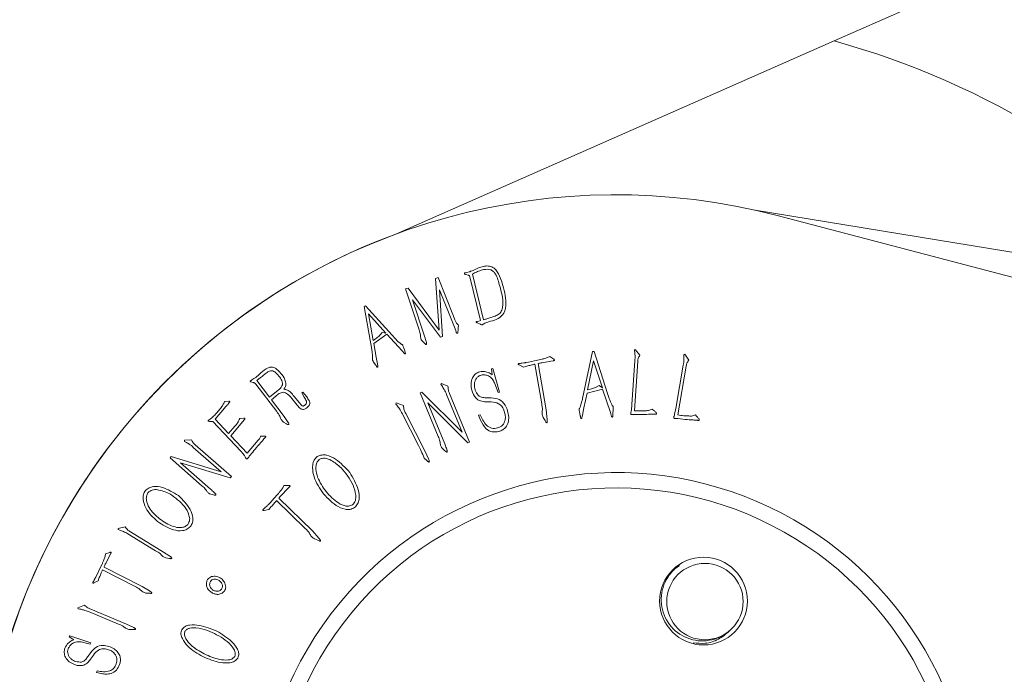
# Model space of a CAD drawing. Units: millimetres. Extents: x 11 to 673, y 29 to 395.
# Drawn here: x 396 to 433, y 291 to 315 of the extents above; entities that cross this region are included whole.
import ezdxf

# ---------------------------------------------------------------- set-up
doc = ezdxf.new("R2010")
doc.units = ezdxf.units.MM
doc.header["$MEASUREMENT"] = 0
doc.layers.get('0').update_dxf_attribs({"lineweight": 30})

msp = doc.modelspace()

# ---------------------------------------------------------------- linework, layer by layer
at = {"color": 7, "linetype": 'Continuous', "lineweight": 15}
for p, q in [((426.227, 314.361), (491.725, 343.235)), ((409.99, 307.202), (426.227, 314.361)), ((459.277, 302.204), (423.294, 308.078)), ((481.75, 292.78), (424.107, 307.881)), ((412.751, 305.816), (412.835, 305.843)), ((412.835, 305.843), (412.984, 305.916)), ((411.438, 305.548), (411.53, 305.581)), ((411.565, 303.621), (411.438, 305.548)), ((411.53, 305.581), (412.099, 304.148)), ((412.519, 305.76), (412.595, 305.769)), ((412.642, 305.665), (412.556, 305.695)), ((412.595, 305.769), (412.682, 305.79)), ((413.102, 303.981), (412.701, 305.655)), ((412.884, 305.75), (412.811, 305.706)), ((412.811, 305.706), (413.216, 304.015)), ((410.324, 305.155), (410.421, 305.189)), ((410.815, 303.677), (410.324, 305.155)), ((410.421, 305.189), (411.565, 303.621)), ((412.108, 303.802), (411.587, 305.127)), ((411.587, 305.127), (411.694, 303.395)), ((411.616, 303.371), (410.584, 304.752)), ((410.584, 304.752), (411.024, 303.402)), ((408.787, 304.505), (408.841, 304.531)), ((409.068, 302.902), (408.787, 304.505)), ((408.841, 304.531), (409.821, 303.437)), ((408.95, 304.233), (409.118, 303.243)), ((409.594, 303.517), (408.95, 304.233)), ((412.099, 304.148), (412.151, 304.012)), ((413.036, 303.965), (413.102, 303.981)), ((413.344, 304.046), (413.522, 304.105)), ((412.186, 303.61), (412.108, 303.802)), ((412.277, 303.733), (412.27, 303.612)), ((413.037, 303.871), (412.977, 303.901)), ((412.978, 303.952), (413.036, 303.965)), ((413.475, 303.955), (413.297, 303.896)), ((409.622, 303.477), (409.148, 303.13)), ((409.382, 303.449), (409.454, 303.545)), ((409.454, 303.545), (409.594, 303.517)), ((410.193, 302.864), (409.622, 303.477)), ((409.821, 303.437), (409.937, 303.311)), ((411.018, 303.153), (410.896, 303.266)), ((411.024, 303.402), (411.084, 303.207)), ((411.694, 303.395), (411.616, 303.371)), ((409.148, 303.13), (409.236, 302.629)), ((410.05, 303.193), (410.104, 303.15)), ((410.241, 303), (410.29, 302.86)), ((418.812, 302.879), (418.844, 302.906)), ((418.844, 302.906), (419.02, 302.695)), ((409.094, 302.562), (409.101, 302.598)), ((409.236, 302.629), (409.287, 302.377)), ((410.277, 302.759), (410.193, 302.864)), ((410.29, 302.86), (410.306, 302.806)), ((415.104, 302.485), (415.283, 302.519)), ((415.591, 302.607), (415.676, 302.651)), ((415.676, 302.651), (415.821, 302.544)), ((416.891, 301.093), (417.256, 302.836)), ((417.256, 302.836), (417.316, 302.839)), ((417.316, 302.839), (417.805, 301.309)), ((418.818, 302.842), (418.812, 302.879)), ((420.646, 302.713), (420.681, 302.736)), ((420.649, 302.676), (420.646, 302.713)), ((420.681, 302.736), (420.835, 302.509)), ((409.216, 302.328), (409.137, 302.443)), ((409.287, 302.377), (409.298, 302.295)), ((413.513, 302.189), (413.556, 302.197)), ((413.533, 301.965), (413.513, 302.189)), ((413.556, 302.197), (413.808, 301.33)), ((414.697, 302.258), (414.535, 302.337)), ((414.638, 302.402), (414.707, 302.41)), ((414.78, 302.283), (414.697, 302.258)), ((414.796, 302.425), (414.885, 302.44)), ((414.885, 302.44), (415.104, 302.485)), ((415.375, 300.896), (415.125, 302.364)), ((415.26, 302.393), (415.244, 302.387)), ((415.244, 302.387), (415.536, 300.67)), ((415.71, 302.474), (415.392, 302.416)), ((415.8, 302.489), (415.71, 302.474)), ((417.301, 302.49), (417.071, 301.416)), ((417.624, 301.489), (417.301, 302.49)), ((418.724, 300.867), (418.83, 302.49)), ((418.941, 302.472), (418.821, 300.633)), ((420.351, 300.722), (420.624, 302.325)), ((420.733, 302.295), (420.424, 300.478)), ((404.616, 301.777), (404.691, 301.826)), ((404.691, 301.826), (404.768, 301.872)), ((404.768, 301.872), (404.894, 301.981)), ((404.944, 301.865), (404.806, 301.753)), ((413.465, 302.017), (413.533, 301.965)), ((404.675, 301.686), (404.612, 301.699)), ((405.54, 300.601), (404.761, 301.622)), ((404.806, 301.753), (405.273, 301.133)), ((405.848, 301.485), (405.809, 301.431)), ((411.629, 301.606), (411.652, 301.651)), ((411.664, 301.566), (411.629, 301.606)), ((411.652, 301.651), (411.897, 301.544)), ((413.759, 301.312), (413.623, 301.671)), ((417.635, 301.435), (417.055, 301.289)), ((417.399, 301.511), (417.504, 301.577)), ((417.504, 301.577), (417.624, 301.489)), ((417.93, 300.569), (417.635, 301.435)), ((405.273, 301.133), (405.6, 301.399)), ((405.508, 301.176), (405.35, 301.04)), ((406.202, 300.966), (406.101, 301.092)), ((406.19, 301.163), (406.386, 300.928)), ((406.47, 301.295), (406.514, 301.328)), ((406.566, 301.133), (406.47, 301.295)), ((406.514, 301.328), (406.653, 301.145)), ((410.869, 301.3), (410.928, 301.324)), ((411.537, 299.683), (410.869, 301.3)), ((410.928, 301.324), (412.421, 299.837)), ((412.421, 299.837), (411.844, 301.234)), ((411.95, 301.281), (412.697, 299.474)), ((413.345, 301.116), (413.504, 301.109)), ((413.808, 301.33), (413.759, 301.312)), ((417.055, 301.289), (416.942, 300.745)), ((417.805, 301.309), (417.866, 301.131)), ((403.604, 300.733), (403.261, 300.316)), ((403.322, 300.562), (403.426, 300.692)), ((403.589, 300.935), (403.603, 300.976)), ((403.603, 300.976), (403.76, 300.988)), ((403.781, 300.935), (403.736, 300.884)), ((405.35, 301.04), (405.821, 300.423)), ((406.301, 300.844), (406.202, 300.966)), ((409.959, 300.884), (409.975, 300.928)), ((410.002, 300.836), (409.959, 300.884)), ((409.975, 300.928), (410.241, 300.824)), ((411.147, 300.93), (411.776, 299.41)), ((412.637, 299.449), (411.147, 300.93)), ((413.498, 300.961), (413.304, 300.964)), ((416.783, 300.737), (416.803, 300.77)), ((416.942, 300.745), (416.89, 300.467)), ((417.925, 300.963), (417.959, 300.896)), ((418.701, 300.655), (418.724, 300.867)), ((420.307, 300.513), (420.351, 300.722)), ((403.023, 300.29), (403.089, 300.338)), ((403.198, 300.433), (403.207, 300.441)), ((404.151, 300.305), (404.168, 300.344)), ((404.168, 300.344), (404.323, 300.359)), ((410.803, 299.346), (410.202, 300.528)), ((410.329, 300.536), (411.046, 299.125)), ((413.035, 300.468), (413.093, 300.485)), ((413.105, 300.29), (413.035, 300.468)), ((415.499, 300.268), (415.427, 300.387)), ((415.536, 300.67), (415.574, 300.314)), ((416.805, 300.448), (416.776, 300.599)), ((416.89, 300.467), (416.868, 300.379)), ((417.967, 300.426), (417.93, 300.569)), ((418.019, 300.523), (418.013, 300.461)), ((418.029, 300.686), (418.019, 300.523)), ((418.847, 300.497), (418.747, 300.496)), ((419.028, 300.5), (418.847, 300.497)), ((420.435, 300.341), (420.336, 300.35)), ((420.616, 300.324), (420.435, 300.341)), ((404.205, 299.138), (403.171, 300.231)), ((403.261, 300.316), (403.757, 299.79)), ((403.757, 299.79), (403.991, 300.06)), ((404.346, 300.304), (403.835, 299.706)), ((405.905, 300.152), (405.792, 300.215)), ((403.835, 299.706), (404.446, 299.057)), ((404.923, 299.646), (404.94, 299.685)), ((404.94, 299.685), (405.096, 299.692)), ((405.113, 299.636), (405.069, 299.59)), ((402.118, 299.49), (402.122, 299.538)), ((402.165, 299.472), (402.118, 299.49)), ((402.122, 299.538), (402.373, 299.561)), ((403.481, 298.373), (402.447, 299.276)), ((402.52, 299.365), (403.858, 298.196)), ((404.446, 299.057), (404.858, 299.541)), ((411.784, 299.151), (411.658, 299.276)), ((412.697, 299.474), (412.637, 299.449)), ((401.582, 298.887), (401.624, 298.935)), ((402.78, 297.84), (401.582, 298.887)), ((401.624, 298.935), (403.481, 298.373)), ((404.301, 299.03), (404.259, 299.076)), ((404.65, 299.101), (404.525, 298.948)), ((411.112, 298.786), (411.011, 298.88)), ((411.046, 299.125), (411.171, 298.852)), ((403.816, 298.147), (401.965, 298.705)), ((401.965, 298.705), (403.09, 297.721)), ((411.153, 298.754), (411.112, 298.786)), ((403.858, 298.196), (403.816, 298.147)), ((405.769, 297.773), (405.811, 297.858)), ((405.811, 297.858), (405.992, 297.857)), ((406.007, 297.8), (405.944, 297.735)), ((403.198, 297.509), (403.042, 297.555)), ((405.447, 297.388), (405.571, 297.52)), ((405.627, 297.405), (405.617, 297.391)), ((405.944, 297.735), (405.72, 297.501)), ((405.118, 297.046), (405.169, 297.093)), ((405.232, 297.157), (405.296, 297.222)), ((405.296, 297.222), (405.447, 297.388)), ((406.6, 296.261), (405.535, 297.302)), ((405.617, 297.391), (406.863, 296.173)), ((405.251, 296.964), (405.074, 296.933)), ((405.303, 297.034), (405.251, 296.964)), ((399.652, 296.265), (399.915, 296.323)), ((399.659, 296.221), (399.652, 296.265)), ((399.716, 296.206), (399.659, 296.221)), ((401.047, 295.436), (400.019, 296.065)), ((400.118, 296.14), (401.346, 295.388)), ((406.863, 296.173), (407.104, 295.907)), ((407.07, 295.826), (406.94, 295.88)), ((399.174, 295.231), (399.192, 295.323)), ((399.192, 295.323), (399.353, 295.379)), ((399.34, 295.252), (399.198, 294.967)), ((399.381, 295.331), (399.34, 295.252)), ((401.346, 295.388), (401.571, 295.235)), ((398.982, 294.776), (399.061, 294.937)), ((399.138, 294.849), (399.133, 294.833)), ((401.555, 295.151), (401.429, 295.173)), ((401.602, 295.147), (401.555, 295.151)), ((398.847, 294.498), (398.888, 294.577)), ((398.888, 294.577), (398.982, 294.776)), ((400.287, 294.11), (399.082, 294.725)), ((399.133, 294.833), (400.543, 294.112)), ((398.911, 294.326), (398.76, 294.241)), ((398.773, 294.359), (398.806, 294.418)), ((398.941, 294.407), (398.911, 294.326)), ((400.543, 294.112), (400.823, 293.946)), ((400.813, 293.86), (400.684, 293.869)), ((398.16, 293.32), (398.411, 293.418)), ((398.174, 293.277), (398.16, 293.32)), ((398.232, 293.271), (398.174, 293.277)), ((399.666, 292.714), (398.553, 293.179)), ((398.64, 293.267), (399.969, 292.713)), ((399.969, 292.713), (400.215, 292.596)), ((400.211, 292.51), (400.084, 292.513)), ((400.259, 292.513), (400.211, 292.51)), ((397.843, 292.239), (397.86, 292.278)), ((398.019, 292.135), (397.843, 292.239)), ((397.86, 292.278), (398.639, 292.017)), ((397.944, 292.107), (398.019, 292.135)), ((398.625, 291.968), (398.286, 292.051)), ((398.639, 292.017), (398.625, 291.968)), ((398.545, 291.524), (398.636, 291.651)), ((398.743, 291.566), (398.635, 291.409)), ((398.856, 290.922), (398.875, 290.979)), ((399.027, 290.883), (398.856, 290.922))]:
    msp.add_line(p, q, dxfattribs=at)
for centre, radius in [((421.379, 293.571), 1.628), ((421.431, 293.551), 1.417)]:
    msp.add_circle(centre, radius, dxfattribs=at)
for centre, radius, start, end in [((418.125, 285.061), 30.399, 41.5037, 74.5423), ((418.128, 285.06), 23.591, 75.32, 255.4872), ((418.125, 285.061), 23.591, 110.0993, 255.4956), ((418.128, 285.06), 13.28, 359.9423, 138.0938), ((418.128, 285.06), 12.709, 356.6511, 138.0938), ((421.339, 293.623), 1.531, 123.821, 310.6552), ((418.128, 285.06), 13.28, 138.0938, 282.0472), ((418.128, 285.06), 12.709, 138.0938, 285.1098)]:
    msp.add_arc(centre, radius, start, end, dxfattribs=at)
for points, knots in [([(412.682, 305.79), (412.695, 305.795), (412.718, 305.803), (412.741, 305.812), (412.751, 305.816)], [0, 0, 0, 0, 0.560026, 1, 1, 1, 1]), ([(413.23, 305.876), (413.163, 305.858), (413.044, 305.826), (412.933, 305.773), (412.884, 305.75)], [0, 0, 0, 0, 0.559861, 1, 1, 1, 1]), ([(412.984, 305.916), (413.016, 305.929), (413.074, 305.954), (413.135, 305.971), (413.161, 305.978)], [0, 0, 0, 0, 0.559914, 1, 1, 1, 1]), ([(413.161, 305.978), (413.222, 305.992), (413.342, 306.019), (413.531, 305.992), (413.682, 305.875), (413.871, 305.554), (413.943, 305.252), (414, 305.01)], [0, 0, 0, 0, 0.125199, 0.249615, 0.374095, 0.499177, 1, 1, 1, 1]), ([(413.817, 305.264), (413.776, 305.422), (413.725, 305.62), (413.577, 305.813), (413.436, 305.902), (413.312, 305.886), (413.23, 305.876)], [0, 0, 0, 0, 0.501051, 0.62626, 0.751075, 1, 1, 1, 1]), ([(412.556, 305.695), (412.549, 305.697), (412.533, 305.702), (412.516, 305.713), (412.507, 305.728), (412.506, 305.74), (412.511, 305.752), (412.516, 305.758), (412.519, 305.76)], [0, 0, 0, 0, 0.250188, 0.499492, 0.624698, 0.749717, 0.874747, 1, 1, 1, 1]), ([(412.701, 305.655), (412.69, 305.656), (412.67, 305.658), (412.651, 305.663), (412.642, 305.665)], [0, 0, 0, 0, 0.5599903, 1, 1, 1, 1]), ([(413.522, 304.105), (413.577, 304.124), (413.685, 304.16), (413.843, 304.246), (413.912, 304.413), (413.959, 304.755), (413.88, 305.038), (413.817, 305.264)], [0, 0, 0, 0, 0.125458, 0.250015, 0.374562, 0.499714, 1, 1, 1, 1]), ([(414, 305.01), (414.023, 304.885), (414.069, 304.637), (414.016, 304.269), (413.765, 304.034), (413.572, 303.982), (413.475, 303.955)], [0, 0, 0, 0, 0.281916, 0.561013, 0.778353, 1, 1, 1, 1]), ([(412.151, 304.012), (412.165, 303.979), (412.187, 303.923), (412.231, 303.864), (412.27, 303.837), (412.289, 303.792), (412.282, 303.757), (412.277, 303.733)], [0, 0, 0, 0, 0.341088, 0.562271, 0.672754, 0.778632, 1, 1, 1, 1]), ([(413.216, 304.015), (413.24, 304.02), (413.283, 304.028), (413.326, 304.04), (413.344, 304.046)], [0, 0, 0, 0, 0.560057, 1, 1, 1, 1]), ([(410.896, 303.266), (410.891, 303.304), (410.88, 303.381), (410.87, 303.521), (410.836, 303.618), (410.815, 303.677)], [0, 0, 0, 0, 0.274034, 0.554555, 1, 1, 1, 1]), ([(412.977, 303.901), (412.97, 303.904), (412.959, 303.909), (412.947, 303.918), (412.941, 303.927), (412.943, 303.935), (412.945, 303.94), (412.95, 303.945), (412.96, 303.949), (412.97, 303.951), (412.978, 303.952)], [0, 0, 0, 0, 0.249957, 0.375085, 0.497532, 0.560941, 0.624587, 0.685772, 0.749076, 1, 1, 1, 1]), ([(413.179, 303.824), (413.165, 303.824), (413.137, 303.826), (413.09, 303.846), (413.057, 303.861), (413.037, 303.871)], [0, 0, 0, 0, 0.278043, 0.558922, 1, 1, 1, 1]), ([(413.297, 303.896), (413.273, 303.886), (413.23, 303.868), (413.195, 303.837), (413.179, 303.824)], [0, 0, 0, 0, 0.5597579, 1, 1, 1, 1]), ([(409.118, 303.243), (409.15, 303.263), (409.203, 303.297), (409.271, 303.351), (409.331, 303.395), (409.365, 303.431), (409.382, 303.449)], [0, 0, 0, 0, 0.340173, 0.560317, 0.780503, 1, 1, 1, 1]), ([(409.937, 303.311), (409.958, 303.288), (409.993, 303.247), (410.033, 303.209), (410.05, 303.193)], [0, 0, 0, 0, 0.560144, 1, 1, 1, 1]), ([(412.222, 303.519), (412.216, 303.526), (412.203, 303.539), (412.194, 303.572), (412.189, 303.596), (412.186, 303.61)], [0, 0, 0, 0, 0.277027, 0.559177, 1, 1, 1, 1]), ([(412.27, 303.612), (412.268, 303.594), (412.265, 303.569), (412.26, 303.538), (412.254, 303.521), (412.244, 303.513), (412.236, 303.51), (412.228, 303.513), (412.224, 303.517), (412.222, 303.519)], [0, 0, 0, 0, 0.420436, 0.585491, 0.749001, 0.812461, 0.874568, 0.937274, 1, 1, 1, 1]), ([(409.101, 302.598), (409.097, 302.655), (409.09, 302.757), (409.075, 302.858), (409.068, 302.902)], [0, 0, 0, 0, 0.559413, 1, 1, 1, 1]), ([(410.104, 303.15), (410.12, 303.134), (410.144, 303.11), (410.181, 303.095), (410.205, 303.092), (410.214, 303.075), (410.219, 303.059), (410.229, 303.034), (410.236, 303.013), (410.241, 303)], [0, 0, 0, 0, 0.313634, 0.45119, 0.560254, 0.628437, 0.697459, 0.806063, 1, 1, 1, 1]), ([(411.091, 303.098), (411.082, 303.098), (411.063, 303.098), (411.042, 303.124), (411.027, 303.142), (411.018, 303.153)], [0, 0, 0, 0, 0.272078, 0.556469, 1, 1, 1, 1]), ([(411.084, 303.207), (411.091, 303.189), (411.1, 303.161), (411.103, 303.127), (411.102, 303.11), (411.098, 303.1), (411.093, 303.099), (411.091, 303.098)], [0, 0, 0, 0, 0.4999953, 0.7502721, 0.8748872, 0.937972, 1, 1, 1, 1]), ([(409.137, 302.443), (409.124, 302.464), (409.106, 302.492), (409.09, 302.533), (409.093, 302.552), (409.094, 302.562)], [0, 0, 0, 0, 0.5606698, 0.7793583, 1, 1, 1, 1]), ([(410.306, 302.806), (410.31, 302.796), (410.314, 302.782), (410.318, 302.764), (410.316, 302.754), (410.311, 302.749), (410.305, 302.746), (410.296, 302.745), (410.285, 302.75), (410.28, 302.756), (410.277, 302.759)], [0, 0, 0, 0, 0.314911, 0.438595, 0.560989, 0.608586, 0.655778, 0.750114, 0.874646, 1, 1, 1, 1]), ([(415.283, 302.519), (415.318, 302.527), (415.376, 302.542), (415.456, 302.567), (415.525, 302.583), (415.569, 302.599), (415.591, 302.607)], [0, 0, 0, 0, 0.340153, 0.560349, 0.780546, 1, 1, 1, 1]), ([(415.821, 302.544), (415.828, 302.538), (415.838, 302.529), (415.848, 302.518), (415.852, 302.511), (415.852, 302.506), (415.851, 302.502), (415.847, 302.5), (415.842, 302.498), (415.834, 302.496), (415.819, 302.493), (415.807, 302.491), (415.8, 302.489)], [0, 0, 0, 0, 0.249697, 0.374494, 0.437466, 0.46906, 0.50112, 0.544004, 0.588802, 0.657224, 0.780142, 1, 1, 1, 1]), ([(418.83, 302.49), (418.836, 302.556), (418.847, 302.674), (418.827, 302.791), (418.818, 302.842)], [0, 0, 0, 0, 0.560746, 1, 1, 1, 1]), ([(419.02, 302.695), (418.995, 302.657), (418.95, 302.589), (418.944, 302.508), (418.941, 302.472)], [0, 0, 0, 0, 0.557918, 1, 1, 1, 1]), ([(420.624, 302.325), (420.637, 302.39), (420.66, 302.506), (420.652, 302.624), (420.649, 302.676)], [0, 0, 0, 0, 0.560784, 1, 1, 1, 1]), ([(404.894, 301.981), (404.973, 302.056), (405.083, 302.16), (405.256, 302.249), (405.421, 302.266), (405.594, 302.153), (405.688, 302.037), (405.735, 301.978)], [0, 0, 0, 0, 0.315219, 0.438474, 0.561632, 0.779135, 1, 1, 1, 1]), ([(409.298, 302.295), (409.298, 302.288), (409.298, 302.276), (409.293, 302.26), (409.285, 302.253), (409.278, 302.251), (409.27, 302.253), (409.254, 302.266), (409.239, 302.294), (409.223, 302.318), (409.216, 302.328)], [0, 0, 0, 0, 0.125085, 0.248878, 0.296269, 0.342786, 0.390197, 0.437281, 0.752328, 1, 1, 1, 1]), ([(414.535, 302.337), (414.528, 302.341), (414.519, 302.347), (414.507, 302.356), (414.503, 302.365), (414.505, 302.374), (414.509, 302.38), (414.519, 302.385), (414.528, 302.387), (414.535, 302.388)], [0, 0, 0, 0, 0.27801, 0.393562, 0.498875, 0.625582, 0.686511, 0.74923, 1, 1, 1, 1]), ([(414.535, 302.388), (414.554, 302.39), (414.589, 302.393), (414.623, 302.399), (414.638, 302.402)], [0, 0, 0, 0, 0.55935, 1, 1, 1, 1]), ([(414.707, 302.41), (414.723, 302.412), (414.754, 302.415), (414.783, 302.422), (414.796, 302.425)], [0, 0, 0, 0, 0.559562, 1, 1, 1, 1]), ([(415.125, 302.364), (415.086, 302.356), (415.021, 302.342), (414.932, 302.319), (414.856, 302.301), (414.805, 302.289), (414.78, 302.283)], [0, 0, 0, 0, 0.33993, 0.559954, 0.779964, 1, 1, 1, 1]), ([(415.392, 302.416), (415.367, 302.413), (415.322, 302.408), (415.279, 302.398), (415.26, 302.393)], [0, 0, 0, 0, 0.560158, 1, 1, 1, 1]), ([(420.835, 302.509), (420.805, 302.474), (420.753, 302.411), (420.739, 302.331), (420.733, 302.295)], [0, 0, 0, 0, 0.5579204, 1, 1, 1, 1]), ([(405.186, 302.059), (405.141, 302.023), (405.06, 301.959), (404.979, 301.894), (404.944, 301.865)], [0, 0, 0, 0, 0.559993, 1, 1, 1, 1]), ([(405.475, 302.073), (405.45, 302.088), (405.4, 302.119), (405.291, 302.123), (405.226, 302.083), (405.186, 302.059)], [0, 0, 0, 0, 0.28077, 0.559682, 1, 1, 1, 1]), ([(405.6, 301.399), (405.652, 301.445), (405.731, 301.515), (405.768, 301.654), (405.701, 301.855), (405.576, 301.976), (405.475, 302.073)], [0, 0, 0, 0, 0.25012, 0.374935, 0.500322, 1, 1, 1, 1]), ([(405.735, 301.978), (405.789, 301.894), (405.865, 301.777), (405.887, 301.596), (405.861, 301.522), (405.848, 301.485)], [0, 0, 0, 0, 0.559439, 0.78121, 1, 1, 1, 1]), ([(412.783, 301.396), (412.767, 301.473), (412.735, 301.627), (412.786, 301.843), (412.903, 302.016), (413.019, 302.061), (413.076, 302.084)], [0, 0, 0, 0, 0.280228, 0.560603, 0.780545, 1, 1, 1, 1]), ([(413.126, 301.959), (413.091, 301.946), (413.021, 301.92), (412.946, 301.833), (412.893, 301.735), (412.87, 301.587), (412.893, 301.397), (412.975, 301.273), (413.016, 301.212)], [0, 0, 0, 0, 0.125344, 0.250829, 0.376029, 0.501617, 0.752145, 1, 1, 1, 1]), ([(413.076, 302.084), (413.153, 302.092), (413.29, 302.105), (413.411, 302.044), (413.465, 302.017)], [0, 0, 0, 0, 0.559685, 1, 1, 1, 1]), ([(413.623, 301.671), (413.597, 301.724), (413.545, 301.83), (413.41, 301.929), (413.264, 301.976), (413.172, 301.965), (413.126, 301.959)], [0, 0, 0, 0, 0.280622, 0.559918, 0.780109, 1, 1, 1, 1]), ([(404.612, 301.699), (404.601, 301.702), (404.584, 301.707), (404.568, 301.717), (404.562, 301.723), (404.56, 301.727), (404.56, 301.732), (404.563, 301.741), (404.575, 301.75), (404.593, 301.764), (404.608, 301.772), (404.616, 301.777)], [0, 0, 0, 0, 0.24977, 0.374327, 0.406645, 0.437547, 0.468301, 0.500592, 0.640305, 0.780164, 1, 1, 1, 1]), ([(404.761, 301.622), (404.747, 301.638), (404.724, 301.666), (404.69, 301.68), (404.675, 301.686)], [0, 0, 0, 0, 0.560157, 1, 1, 1, 1]), ([(405.809, 301.431), (405.855, 301.425), (405.945, 301.412), (406.073, 301.307), (406.146, 301.218), (406.19, 301.163)], [0, 0, 0, 0, 0.280116, 0.559461, 1, 1, 1, 1]), ([(411.844, 301.234), (411.816, 301.299), (411.766, 301.415), (411.695, 301.52), (411.664, 301.566)], [0, 0, 0, 0, 0.560684, 1, 1, 1, 1]), ([(411.897, 301.544), (411.899, 301.494), (411.903, 301.403), (411.935, 301.318), (411.95, 301.281)], [0, 0, 0, 0, 0.558981, 1, 1, 1, 1]), ([(417.071, 301.416), (417.109, 301.423), (417.172, 301.434), (417.258, 301.46), (417.331, 301.479), (417.376, 301.501), (417.399, 301.511)], [0, 0, 0, 0, 0.340184, 0.560346, 0.7805, 1, 1, 1, 1]), ([(406.101, 301.092), (406.052, 301.149), (405.983, 301.229), (405.871, 301.303), (405.76, 301.332), (405.629, 301.274), (405.548, 301.209), (405.508, 301.176)], [0, 0, 0, 0, 0.314599, 0.438094, 0.561467, 0.779248, 1, 1, 1, 1]), ([(406.594, 300.852), (406.605, 300.86), (406.627, 300.875), (406.65, 300.91), (406.653, 300.952), (406.633, 301.03), (406.596, 301.087), (406.566, 301.133)], [0, 0, 0, 0, 0.125108, 0.249998, 0.3745, 0.49987, 1, 1, 1, 1]), ([(406.653, 301.145), (406.686, 301.102), (406.732, 301.042), (406.773, 300.952), (406.773, 300.868), (406.714, 300.784), (406.652, 300.74), (406.62, 300.719)], [0, 0, 0, 0, 0.31469, 0.438112, 0.560997, 0.779323, 1, 1, 1, 1]), ([(413.304, 300.964), (413.235, 300.97), (413.098, 300.983), (412.879, 301.121), (412.819, 301.292), (412.783, 301.396)], [0, 0, 0, 0, 0.281437, 0.561357, 1, 1, 1, 1]), ([(413.016, 301.212), (413.042, 301.191), (413.094, 301.15), (413.21, 301.122), (413.294, 301.118), (413.345, 301.116)], [0, 0, 0, 0, 0.279709, 0.559372, 1, 1, 1, 1]), ([(413.504, 301.109), (413.607, 301.101), (413.81, 301.084), (414.08, 300.812), (414.124, 300.556), (414.152, 300.399)], [0, 0, 0, 0, 0.281825, 0.559172, 1, 1, 1, 1]), ([(416.803, 300.77), (416.821, 300.83), (416.855, 300.936), (416.88, 301.045), (416.891, 301.093)], [0, 0, 0, 0, 0.559504, 1, 1, 1, 1]), ([(417.866, 301.131), (417.876, 301.099), (417.893, 301.042), (417.915, 300.987), (417.925, 300.963)], [0, 0, 0, 0, 0.56011, 1, 1, 1, 1]), ([(403.426, 300.692), (403.461, 300.734), (403.524, 300.809), (403.569, 300.897), (403.589, 300.935)], [0, 0, 0, 0, 0.560444, 1, 1, 1, 1]), ([(403.736, 300.884), (403.711, 300.856), (403.668, 300.805), (403.623, 300.755), (403.604, 300.733)], [0, 0, 0, 0, 0.5600254, 1, 1, 1, 1]), ([(403.76, 300.988), (403.767, 300.987), (403.777, 300.986), (403.79, 300.981), (403.797, 300.973), (403.797, 300.962), (403.793, 300.949), (403.785, 300.941), (403.781, 300.935)], [0, 0, 0, 0, 0.250044, 0.376251, 0.500606, 0.624826, 0.751033, 1, 1, 1, 1]), ([(406.62, 300.719), (406.591, 300.702), (406.548, 300.677), (406.482, 300.685), (406.395, 300.729), (406.343, 300.793), (406.301, 300.844)], [0, 0, 0, 0, 0.249105, 0.374153, 0.499554, 1, 1, 1, 1]), ([(406.386, 300.928), (406.413, 300.893), (406.447, 300.849), (406.498, 300.81), (406.522, 300.809), (406.553, 300.822), (406.576, 300.839), (406.594, 300.852)], [0, 0, 0, 0, 0.49949, 0.624823, 0.687299, 0.749916, 1, 1, 1, 1]), ([(410.202, 300.528), (410.17, 300.589), (410.111, 300.696), (410.036, 300.793), (410.002, 300.836)], [0, 0, 0, 0, 0.559908, 1, 1, 1, 1]), ([(410.241, 300.824), (410.248, 300.767), (410.26, 300.666), (410.308, 300.575), (410.329, 300.536)], [0, 0, 0, 0, 0.55955, 1, 1, 1, 1]), ([(413.986, 300.613), (413.964, 300.67), (413.92, 300.783), (413.753, 300.936), (413.595, 300.952), (413.498, 300.961)], [0, 0, 0, 0, 0.2814141, 0.5606845, 1, 1, 1, 1]), ([(415.427, 300.387), (415.411, 300.432), (415.38, 300.522), (415.411, 300.695), (415.388, 300.82), (415.375, 300.896)], [0, 0, 0, 0, 0.2674512, 0.5516577, 1, 1, 1, 1]), ([(416.776, 300.599), (416.772, 300.625), (416.766, 300.661), (416.766, 300.71), (416.777, 300.728), (416.783, 300.737)], [0, 0, 0, 0, 0.560491, 0.779625, 1, 1, 1, 1]), ([(417.959, 300.896), (417.968, 300.873), (417.98, 300.84), (418.01, 300.809), (418.035, 300.789), (418.03, 300.758), (418.029, 300.725), (418.029, 300.701), (418.029, 300.686)], [0, 0, 0, 0, 0.313649, 0.451553, 0.560013, 0.697203, 0.805889, 1, 1, 1, 1]), ([(418.821, 300.633), (418.896, 300.63), (419.019, 300.625), (419.19, 300.638), (419.338, 300.635), (419.426, 300.678), (419.469, 300.699)], [0, 0, 0, 0, 0.340674, 0.561336, 0.781958, 1, 1, 1, 1]), ([(419.469, 300.699), (419.491, 300.681), (419.527, 300.653), (419.573, 300.608), (419.608, 300.581), (419.633, 300.553), (419.634, 300.534), (419.634, 300.525)], [0, 0, 0, 0, 0.340268, 0.560602, 0.780951, 0.890195, 1, 1, 1, 1]), ([(403.089, 300.338), (403.11, 300.354), (403.149, 300.383), (403.183, 300.418), (403.198, 300.433)], [0, 0, 0, 0, 0.560563, 1, 1, 1, 1]), ([(403.207, 300.441), (403.23, 300.462), (403.271, 300.5), (403.306, 300.543), (403.322, 300.562)], [0, 0, 0, 0, 0.560188, 1, 1, 1, 1]), ([(404.323, 300.359), (404.331, 300.359), (404.342, 300.358), (404.356, 300.353), (404.362, 300.343), (404.363, 300.332), (404.359, 300.317), (404.351, 300.309), (404.346, 300.304)], [0, 0, 0, 0, 0.249841, 0.376984, 0.499983, 0.6258, 0.7508, 1, 1, 1, 1]), ([(405.792, 300.215), (405.76, 300.243), (405.694, 300.3), (405.662, 300.459), (405.586, 300.547), (405.54, 300.601)], [0, 0, 0, 0, 0.264007, 0.549375, 1, 1, 1, 1]), ([(405.821, 300.423), (405.853, 300.373), (405.9, 300.299), (405.958, 300.213), (405.982, 300.167), (405.993, 300.144), (405.996, 300.132), (405.997, 300.126), (405.997, 300.124), (405.996, 300.122), (405.994, 300.121), (405.993, 300.121), (405.993, 300.12)], [0, 0, 0, 0, 0.499752, 0.749705, 0.87438, 0.936988, 0.968217, 0.976875, 0.984554, 0.989175, 0.994303, 1, 1, 1, 1]), ([(413.093, 300.485), (413.155, 300.345), (413.249, 300.136), (413.478, 299.987), (413.629, 299.967), (413.702, 299.986), (413.739, 299.996)], [0, 0, 0, 0, 0.500275, 0.749495, 0.874612, 1, 1, 1, 1]), ([(413.739, 299.996), (413.805, 300.024), (413.938, 300.081), (414.02, 300.272), (414.035, 300.454), (414.002, 300.56), (413.986, 300.613)], [0, 0, 0, 0, 0.27884, 0.558088, 0.778658, 1, 1, 1, 1]), ([(414.152, 300.399), (414.148, 300.333), (414.14, 300.202), (414.062, 300.031), (413.932, 299.919), (413.834, 299.884), (413.786, 299.866)], [0, 0, 0, 0, 0.280041, 0.559496, 0.779608, 1, 1, 1, 1]), ([(416.868, 300.379), (416.865, 300.371), (416.861, 300.359), (416.85, 300.345), (416.84, 300.343), (416.835, 300.343), (416.83, 300.346), (416.825, 300.35), (416.816, 300.371), (416.813, 300.405), (416.807, 300.435), (416.805, 300.448)], [0, 0, 0, 0, 0.13975, 0.249295, 0.296361, 0.319917, 0.343428, 0.390741, 0.437797, 0.752593, 1, 1, 1, 1]), ([(418.013, 300.461), (418.013, 300.449), (418.012, 300.434), (418.008, 300.415), (418.003, 300.405), (417.996, 300.402), (417.989, 300.402), (417.98, 300.404), (417.971, 300.414), (417.969, 300.422), (417.967, 300.426)], [0, 0, 0, 0, 0.3150978, 0.4384991, 0.5605539, 0.6083471, 0.6559149, 0.7499362, 0.8745282, 1, 1, 1, 1]), ([(418.747, 300.496), (418.738, 300.494), (418.721, 300.491), (418.694, 300.495), (418.682, 300.511), (418.678, 300.524), (418.679, 300.545), (418.689, 300.588), (418.697, 300.628), (418.701, 300.655)], [0, 0, 0, 0, 0.125114, 0.248271, 0.342345, 0.38878, 0.435974, 0.624112, 1, 1, 1, 1]), ([(419.634, 300.525), (419.63, 300.52), (419.622, 300.51), (419.595, 300.507), (419.551, 300.511), (419.461, 300.51), (419.283, 300.497), (419.13, 300.499), (419.028, 300.5)], [0, 0, 0, 0, 0.030608, 0.062032, 0.124578, 0.249503, 0.499674, 1, 1, 1, 1]), ([(420.336, 300.35), (420.327, 300.349), (420.31, 300.348), (420.284, 300.354), (420.272, 300.375), (420.272, 300.403), (420.29, 300.447), (420.3, 300.486), (420.307, 300.513)], [0, 0, 0, 0, 0.125211, 0.248325, 0.342436, 0.43529, 0.623619, 1, 1, 1, 1]), ([(420.424, 300.478), (420.498, 300.468), (420.62, 300.45), (420.792, 300.447), (420.938, 300.427), (421.03, 300.461), (421.076, 300.477)], [0, 0, 0, 0, 0.340624, 0.561248, 0.781852, 1, 1, 1, 1]), ([(421.076, 300.477), (421.096, 300.458), (421.128, 300.426), (421.17, 300.377), (421.203, 300.346), (421.223, 300.315), (421.223, 300.297), (421.223, 300.287)], [0, 0, 0, 0, 0.3404361, 0.560852, 0.781335, 0.8902799, 1, 1, 1, 1]), ([(403.171, 300.231), (403.144, 300.23), (403.091, 300.228), (403.028, 300.232), (403.003, 300.255), (403, 300.261), (403, 300.265), (403.001, 300.268), (403.008, 300.277), (403.016, 300.284), (403.023, 300.29)], [0, 0, 0, 0, 0.378803, 0.747009, 0.810686, 0.826525, 0.842502, 0.857946, 0.873981, 1, 1, 1, 1]), ([(403.991, 300.06), (404.027, 300.102), (404.091, 300.177), (404.133, 300.266), (404.151, 300.305)], [0, 0, 0, 0, 0.560816, 1, 1, 1, 1]), ([(405.993, 300.12), (405.984, 300.119), (405.965, 300.116), (405.935, 300.129), (405.916, 300.143), (405.905, 300.152)], [0, 0, 0, 0, 0.275309, 0.558448, 1, 1, 1, 1]), ([(413.786, 299.866), (413.703, 299.852), (413.537, 299.825), (413.258, 299.976), (413.163, 300.171), (413.105, 300.29)], [0, 0, 0, 0, 0.279576, 0.560131, 1, 1, 1, 1]), ([(415.564, 300.191), (415.555, 300.195), (415.537, 300.202), (415.519, 300.233), (415.506, 300.255), (415.499, 300.268)], [0, 0, 0, 0, 0.27373, 0.556075, 1, 1, 1, 1]), ([(415.574, 300.314), (415.578, 300.292), (415.582, 300.26), (415.58, 300.222), (415.576, 300.203), (415.573, 300.195), (415.57, 300.192), (415.568, 300.19), (415.566, 300.191), (415.564, 300.191)], [0, 0, 0, 0, 0.499317, 0.74939, 0.873318, 0.938044, 0.953578, 0.96822, 1, 1, 1, 1]), ([(421.223, 300.287), (421.218, 300.283), (421.208, 300.274), (421.182, 300.273), (421.139, 300.284), (421.049, 300.291), (420.871, 300.296), (420.718, 300.313), (420.616, 300.324)], [0, 0, 0, 0, 0.030662, 0.062099, 0.12465, 0.249544, 0.499708, 1, 1, 1, 1]), ([(404.858, 299.541), (404.873, 299.559), (404.898, 299.592), (404.915, 299.63), (404.923, 299.646)], [0, 0, 0, 0, 0.5600308, 1, 1, 1, 1]), ([(405.096, 299.692), (405.104, 299.692), (405.115, 299.692), (405.128, 299.684), (405.133, 299.673), (405.134, 299.662), (405.127, 299.649), (405.118, 299.641), (405.113, 299.636)], [0, 0, 0, 0, 0.250073, 0.376266, 0.499981, 0.625442, 0.749983, 1, 1, 1, 1]), ([(411.658, 299.276), (411.642, 299.311), (411.609, 299.383), (411.6, 299.527), (411.561, 299.624), (411.537, 299.683)], [0, 0, 0, 0, 0.271856, 0.55512, 1, 1, 1, 1]), ([(402.447, 299.276), (402.398, 299.318), (402.311, 299.394), (402.209, 299.448), (402.165, 299.472)], [0, 0, 0, 0, 0.560777, 1, 1, 1, 1]), ([(402.373, 299.561), (402.394, 299.52), (402.432, 299.446), (402.493, 299.39), (402.52, 299.365)], [0, 0, 0, 0, 0.558844, 1, 1, 1, 1]), ([(405.069, 299.59), (404.989, 299.5), (404.846, 299.339), (404.71, 299.174), (404.65, 299.101)], [0, 0, 0, 0, 0.559975, 1, 1, 1, 1]), ([(411.011, 298.88), (410.976, 298.967), (410.912, 299.125), (410.837, 299.277), (410.803, 299.346)], [0, 0, 0, 0, 0.548948, 1, 1, 1, 1]), ([(411.776, 299.41), (411.797, 299.355), (411.827, 299.275), (411.856, 299.183), (411.868, 299.139), (411.873, 299.117), (411.869, 299.106), (411.867, 299.104), (411.863, 299.103), (411.857, 299.102), (411.824, 299.108), (411.803, 299.131), (411.784, 299.151)], [0, 0, 0, 0, 0.420185, 0.605142, 0.686211, 0.750986, 0.758453, 0.765485, 0.77304, 0.781342, 0.814651, 1, 1, 1, 1]), ([(404.259, 299.076), (404.249, 299.088), (404.231, 299.109), (404.213, 299.129), (404.205, 299.138)], [0, 0, 0, 0, 0.56008, 1, 1, 1, 1]), ([(404.388, 298.882), (404.376, 298.912), (404.354, 298.966), (404.318, 299.01), (404.301, 299.03)], [0, 0, 0, 0, 0.559704, 1, 1, 1, 1]), ([(404.525, 298.948), (404.513, 298.926), (404.495, 298.894), (404.465, 298.862), (404.443, 298.851), (404.422, 298.849), (404.401, 298.862), (404.393, 298.876), (404.388, 298.882)], [0, 0, 0, 0, 0.375383, 0.56309, 0.657294, 0.75148, 0.875237, 1, 1, 1, 1]), ([(407.223, 297.624), (407.092, 297.829), (406.896, 298.137), (406.861, 298.562), (406.914, 298.803), (406.999, 298.89), (407.041, 298.933)], [0, 0, 0, 0, 0.500259, 0.750452, 0.875278, 1, 1, 1, 1]), ([(407.041, 298.933), (407.097, 298.957), (407.209, 299.006), (407.457, 298.99), (407.842, 298.794), (408.086, 298.524), (408.249, 298.345)], [0, 0, 0, 0, 0.124891, 0.249791, 0.500127, 1, 1, 1, 1]), ([(407.933, 298.518), (407.814, 298.617), (407.636, 298.767), (407.382, 298.877), (407.223, 298.873), (407.153, 298.839), (407.118, 298.823)], [0, 0, 0, 0, 0.500365, 0.750266, 0.875314, 1, 1, 1, 1]), ([(407.118, 298.823), (407.083, 298.784), (407.013, 298.706), (406.986, 298.494), (407.036, 298.133), (407.21, 297.871), (407.326, 297.696)], [0, 0, 0, 0, 0.1246338, 0.2494414, 0.4994787, 1, 1, 1, 1]), ([(408.348, 297.146), (408.373, 297.167), (408.422, 297.21), (408.479, 297.332), (408.477, 297.565), (408.353, 298.01), (408.101, 298.315), (407.933, 298.518)], [0, 0, 0, 0, 0.062448, 0.125123, 0.250124, 0.500525, 1, 1, 1, 1]), ([(411.198, 298.732), (411.193, 298.731), (411.183, 298.729), (411.167, 298.739), (411.158, 298.748), (411.153, 298.754)], [0, 0, 0, 0, 0.278873, 0.559632, 1, 1, 1, 1]), ([(411.171, 298.852), (411.181, 298.833), (411.195, 298.803), (411.202, 298.766), (411.205, 298.747), (411.205, 298.738), (411.203, 298.734), (411.201, 298.732), (411.199, 298.732), (411.198, 298.732)], [0, 0, 0, 0, 0.498855, 0.749302, 0.872701, 0.93838, 0.954083, 0.968493, 1, 1, 1, 1]), ([(408.249, 298.345), (408.373, 298.138), (408.56, 297.829), (408.619, 297.406), (408.558, 297.166), (408.472, 297.081), (408.429, 297.039)], [0, 0, 0, 0, 0.5000833, 0.7504067, 0.8753364, 1, 1, 1, 1]), ([(400.669, 297.67), (400.712, 297.706), (400.797, 297.78), (401.018, 297.844), (401.417, 297.782), (401.704, 297.602), (401.895, 297.483)], [0, 0, 0, 0, 0.125054, 0.250125, 0.500443, 1, 1, 1, 1]), ([(403.042, 297.555), (403.014, 297.577), (402.957, 297.622), (402.895, 297.739), (402.824, 297.802), (402.78, 297.84)], [0, 0, 0, 0, 0.270209, 0.554105, 1, 1, 1, 1]), ([(405.571, 297.52), (405.594, 297.548), (405.634, 297.593), (405.683, 297.661), (405.73, 297.714), (405.756, 297.754), (405.769, 297.773)], [0, 0, 0, 0, 0.340312, 0.560649, 0.781013, 1, 1, 1, 1]), ([(405.992, 297.857), (406.001, 297.856), (406.014, 297.855), (406.029, 297.852), (406.037, 297.847), (406.041, 297.842), (406.039, 297.836), (406.036, 297.832), (406.031, 297.825), (406.021, 297.814), (406.012, 297.805), (406.007, 297.8)], [0, 0, 0, 0, 0.249876, 0.37497, 0.437614, 0.50086, 0.543469, 0.588377, 0.656874, 0.779969, 1, 1, 1, 1]), ([(401.116, 296.526), (400.949, 296.68), (400.698, 296.912), (400.581, 297.294), (400.584, 297.523), (400.641, 297.621), (400.669, 297.67)], [0, 0, 0, 0, 0.499937, 0.750143, 0.87503, 1, 1, 1, 1]), ([(400.763, 297.592), (400.74, 297.549), (400.695, 297.462), (400.709, 297.266), (400.828, 296.946), (401.047, 296.752), (401.193, 296.622)], [0, 0, 0, 0, 0.124881, 0.249749, 0.499731, 1, 1, 1, 1]), ([(401.57, 297.55), (401.422, 297.614), (401.217, 297.705), (400.915, 297.713), (400.813, 297.632), (400.763, 297.592)], [0, 0, 0, 0, 0.561054, 0.78106, 1, 1, 1, 1]), ([(402.243, 296.415), (402.273, 296.469), (402.333, 296.578), (402.275, 296.824), (402.072, 297.197), (401.77, 297.409), (401.57, 297.55)], [0, 0, 0, 0, 0.124199, 0.249405, 0.50018, 1, 1, 1, 1]), ([(401.895, 297.483), (402.056, 297.326), (402.299, 297.091), (402.439, 296.715), (402.426, 296.486), (402.368, 296.389), (402.34, 296.341)], [0, 0, 0, 0, 0.499748, 0.750019, 0.875056, 1, 1, 1, 1]), ([(403.09, 297.721), (403.13, 297.684), (403.186, 297.631), (403.248, 297.567), (403.274, 297.538), (403.284, 297.524), (403.287, 297.517), (403.288, 297.512), (403.287, 297.508), (403.285, 297.505), (403.279, 297.501), (403.265, 297.497), (403.236, 297.497), (403.213, 297.504), (403.198, 297.509)], [0, 0, 0, 0, 0.419371, 0.603992, 0.684926, 0.720603, 0.735535, 0.749828, 0.757008, 0.764318, 0.780685, 0.813601, 0.874903, 1, 1, 1, 1]), ([(405.72, 297.501), (405.702, 297.484), (405.67, 297.453), (405.64, 297.42), (405.627, 297.405)], [0, 0, 0, 0, 0.5601262, 1, 1, 1, 1]), ([(408.429, 297.039), (408.374, 297.012), (408.264, 296.957), (408.014, 296.974), (407.626, 297.165), (407.384, 297.44), (407.223, 297.624)], [0, 0, 0, 0, 0.124879, 0.249873, 0.500373, 1, 1, 1, 1]), ([(407.326, 297.696), (407.462, 297.536), (407.666, 297.295), (407.99, 297.118), (408.203, 297.081), (408.3, 297.124), (408.348, 297.146)], [0, 0, 0, 0, 0.500044, 0.750595, 0.875511, 1, 1, 1, 1]), ([(405.043, 296.974), (405.057, 296.987), (405.083, 297.01), (405.107, 297.035), (405.118, 297.046)], [0, 0, 0, 0, 0.559522, 1, 1, 1, 1]), ([(405.169, 297.093), (405.182, 297.104), (405.203, 297.125), (405.223, 297.147), (405.232, 297.157)], [0, 0, 0, 0, 0.559464, 1, 1, 1, 1]), ([(405.535, 297.302), (405.508, 297.272), (405.464, 297.223), (405.405, 297.152), (405.354, 297.093), (405.32, 297.054), (405.303, 297.034)], [0, 0, 0, 0, 0.339911, 0.559944, 0.779971, 1, 1, 1, 1]), ([(405.074, 296.933), (405.066, 296.932), (405.054, 296.931), (405.04, 296.932), (405.032, 296.935), (405.028, 296.941), (405.027, 296.947), (405.027, 296.952), (405.031, 296.962), (405.038, 296.969), (405.043, 296.974)], [0, 0, 0, 0, 0.278213, 0.392303, 0.499292, 0.562502, 0.625723, 0.687705, 0.750292, 1, 1, 1, 1]), ([(399.915, 296.323), (399.946, 296.282), (400.003, 296.208), (400.083, 296.16), (400.118, 296.14)], [0, 0, 0, 0, 0.559267, 1, 1, 1, 1]), ([(402.34, 296.341), (402.298, 296.302), (402.215, 296.225), (401.992, 296.161), (401.592, 296.217), (401.306, 296.402), (401.116, 296.526)], [0, 0, 0, 0, 0.125099, 0.250256, 0.500735, 1, 1, 1, 1]), ([(401.193, 296.622), (401.355, 296.513), (401.598, 296.351), (401.936, 296.283), (402.133, 296.318), (402.206, 296.383), (402.243, 296.415)], [0, 0, 0, 0, 0.499721, 0.750249, 0.875225, 1, 1, 1, 1]), ([(400.019, 296.065), (399.964, 296.097), (399.867, 296.152), (399.762, 296.189), (399.716, 296.206)], [0, 0, 0, 0, 0.559906, 1, 1, 1, 1]), ([(406.94, 295.88), (406.902, 295.907), (406.823, 295.962), (406.747, 296.12), (406.656, 296.207), (406.6, 296.261)], [0, 0, 0, 0, 0.26724, 0.551492, 1, 1, 1, 1]), ([(407.168, 295.802), (407.158, 295.8), (407.139, 295.795), (407.106, 295.809), (407.083, 295.82), (407.07, 295.826)], [0, 0, 0, 0, 0.273917, 0.556371, 1, 1, 1, 1]), ([(407.104, 295.907), (407.119, 295.892), (407.142, 295.869), (407.162, 295.836), (407.169, 295.819), (407.172, 295.81), (407.172, 295.806), (407.171, 295.804), (407.169, 295.803), (407.168, 295.802)], [0, 0, 0, 0, 0.498926, 0.749514, 0.872672, 0.938442, 0.954025, 0.968182, 1, 1, 1, 1]), ([(399.061, 294.937), (399.075, 294.97), (399.098, 295.024), (399.126, 295.101), (399.154, 295.165), (399.168, 295.209), (399.174, 295.231)], [0, 0, 0, 0, 0.340146, 0.560374, 0.780605, 1, 1, 1, 1]), ([(399.353, 295.379), (399.361, 295.381), (399.373, 295.385), (399.388, 295.386), (399.396, 295.384), (399.399, 295.381), (399.401, 295.378), (399.4, 295.373), (399.398, 295.368), (399.395, 295.361), (399.389, 295.348), (399.384, 295.338), (399.381, 295.331)], [0, 0, 0, 0, 0.249753, 0.374813, 0.437188, 0.469219, 0.500453, 0.544157, 0.588609, 0.657127, 0.780213, 1, 1, 1, 1]), ([(401.429, 295.173), (401.389, 295.186), (401.304, 295.214), (401.214, 295.351), (401.111, 295.404), (401.047, 295.436)], [0, 0, 0, 0, 0.26766, 0.552122, 1, 1, 1, 1]), ([(401.571, 295.235), (401.588, 295.224), (401.613, 295.208), (401.637, 295.182), (401.647, 295.168), (401.652, 295.161), (401.652, 295.158), (401.651, 295.155), (401.65, 295.154), (401.649, 295.153)], [0, 0, 0, 0, 0.498594, 0.749468, 0.872419, 0.938559, 0.95375, 0.967958, 1, 1, 1, 1]), ([(399.198, 294.967), (399.186, 294.945), (399.165, 294.907), (399.146, 294.867), (399.138, 294.849)], [0, 0, 0, 0, 0.5601505, 1, 1, 1, 1]), ([(401.649, 295.153), (401.645, 295.15), (401.638, 295.143), (401.621, 295.143), (401.609, 295.145), (401.602, 295.147)], [0, 0, 0, 0, 0.2784943, 0.5591031, 1, 1, 1, 1]), ([(398.806, 294.418), (398.815, 294.432), (398.829, 294.458), (398.842, 294.486), (398.847, 294.498)], [0, 0, 0, 0, 0.559548, 1, 1, 1, 1]), ([(399.082, 294.725), (399.065, 294.689), (399.037, 294.631), (399.003, 294.547), (398.972, 294.477), (398.952, 294.43), (398.941, 294.407)], [0, 0, 0, 0, 0.339939, 0.559965, 0.779999, 1, 1, 1, 1]), ([(402.977, 294.371), (402.998, 294.394), (403.039, 294.44), (403.153, 294.493), (403.311, 294.499), (403.487, 294.423), (403.563, 294.325), (403.6, 294.276)], [0, 0, 0, 0, 0.125382, 0.2510804, 0.500145, 0.7503274, 1, 1, 1, 1]), ([(398.76, 294.241), (398.754, 294.238), (398.745, 294.234), (398.732, 294.23), (398.723, 294.231), (398.718, 294.236), (398.715, 294.24), (398.714, 294.246), (398.717, 294.256), (398.72, 294.263), (398.723, 294.27)], [0, 0, 0, 0, 0.247442, 0.37809, 0.498056, 0.562032, 0.625355, 0.686224, 0.749352, 1, 1, 1, 1]), ([(398.723, 294.27), (398.733, 294.286), (398.751, 294.315), (398.766, 294.345), (398.773, 294.359)], [0, 0, 0, 0, 0.559614, 1, 1, 1, 1]), ([(403.108, 293.898), (403.068, 293.93), (402.99, 293.995), (402.928, 294.128), (402.929, 294.261), (402.961, 294.334), (402.977, 294.371)], [0, 0, 0, 0, 0.280428, 0.559835, 0.779909, 1, 1, 1, 1]), ([(403.081, 294.299), (403.066, 294.261), (403.043, 294.203), (403.06, 294.121), (403.098, 294.049), (403.169, 293.97), (403.248, 293.948), (403.287, 293.936)], [0, 0, 0, 0, 0.249104, 0.374502, 0.500081, 0.750565, 1, 1, 1, 1]), ([(403.406, 294.332), (403.376, 294.346), (403.315, 294.375), (403.22, 294.385), (403.134, 294.359), (403.099, 294.319), (403.081, 294.299)], [0, 0, 0, 0, 0.280687, 0.560943, 0.78072, 1, 1, 1, 1]), ([(403.495, 294.014), (403.511, 294.045), (403.542, 294.107), (403.508, 294.233), (403.445, 294.294), (403.406, 294.332)], [0, 0, 0, 0, 0.278295, 0.559972, 1, 1, 1, 1]), ([(403.6, 294.276), (403.624, 294.214), (403.658, 294.128), (403.64, 294.009), (403.613, 293.965), (403.599, 293.943)], [0, 0, 0, 0, 0.557854, 0.77905, 1, 1, 1, 1]), ([(400.684, 293.869), (400.644, 293.881), (400.56, 293.907), (400.454, 294.027), (400.35, 294.078), (400.287, 294.11)], [0, 0, 0, 0, 0.2660421, 0.5505859, 1, 1, 1, 1]), ([(400.907, 293.87), (400.899, 293.865), (400.884, 293.854), (400.85, 293.856), (400.827, 293.859), (400.813, 293.86)], [0, 0, 0, 0, 0.275069, 0.557109, 1, 1, 1, 1]), ([(400.823, 293.946), (400.841, 293.936), (400.867, 293.922), (400.893, 293.899), (400.904, 293.886), (400.909, 293.879), (400.909, 293.875), (400.909, 293.873), (400.908, 293.871), (400.907, 293.87)], [0, 0, 0, 0, 0.4995046, 0.7494503, 0.8736412, 0.9378028, 0.953617, 0.9683908, 1, 1, 1, 1]), ([(403.599, 293.943), (403.563, 293.906), (403.489, 293.833), (403.342, 293.81), (403.212, 293.836), (403.143, 293.878), (403.108, 293.898)], [0, 0, 0, 0, 0.278566, 0.558272, 0.778992, 1, 1, 1, 1]), ([(403.287, 293.936), (403.332, 293.935), (403.394, 293.933), (403.462, 293.975), (403.484, 294.001), (403.495, 294.014)], [0, 0, 0, 0, 0.558055, 0.77906, 1, 1, 1, 1]), ([(398.411, 293.418), (398.449, 293.381), (398.516, 293.317), (398.602, 293.282), (398.64, 293.267)], [0, 0, 0, 0, 0.559348, 1, 1, 1, 1]), ([(398.553, 293.179), (398.495, 293.201), (398.39, 293.24), (398.28, 293.262), (398.232, 293.271)], [0, 0, 0, 0, 0.559843, 1, 1, 1, 1]), ([(400.084, 292.513), (400.042, 292.52), (399.954, 292.535), (399.844, 292.656), (399.734, 292.692), (399.666, 292.714)], [0, 0, 0, 0, 0.2671, 0.551701, 1, 1, 1, 1]), ([(402.019, 292.507), (402.058, 292.551), (402.136, 292.64), (402.369, 292.7), (402.778, 292.673), (403.103, 292.543), (403.32, 292.456)], [0, 0, 0, 0, 0.124478, 0.249058, 0.49951, 1, 1, 1, 1]), ([(400.215, 292.596), (400.233, 292.588), (400.261, 292.575), (400.288, 292.554), (400.3, 292.541), (400.305, 292.535), (400.307, 292.531), (400.306, 292.529), (400.305, 292.527), (400.304, 292.526)], [0, 0, 0, 0, 0.498685, 0.749589, 0.872504, 0.938644, 0.953749, 0.967866, 1, 1, 1, 1]), ([(400.304, 292.526), (400.301, 292.523), (400.295, 292.515), (400.278, 292.511), (400.266, 292.512), (400.259, 292.513)], [0, 0, 0, 0, 0.278989, 0.559237, 1, 1, 1, 1]), ([(402.798, 291.509), (402.596, 291.623), (402.293, 291.794), (402.06, 292.12), (401.968, 292.339), (402.002, 292.451), (402.019, 292.507)], [0, 0, 0, 0, 0.500623, 0.75088, 0.875648, 1, 1, 1, 1]), ([(402.136, 292.449), (402.125, 292.4), (402.102, 292.301), (402.194, 292.118), (402.418, 291.854), (402.678, 291.706), (402.852, 291.608)], [0, 0, 0, 0, 0.124094, 0.248932, 0.498974, 1, 1, 1, 1]), ([(402.969, 292.48), (402.827, 292.52), (402.614, 292.581), (402.354, 292.581), (402.211, 292.531), (402.161, 292.476), (402.136, 292.449)], [0, 0, 0, 0, 0.500669, 0.750942, 0.875865, 1, 1, 1, 1]), ([(403.982, 291.516), (403.991, 291.546), (404.009, 291.606), (403.988, 291.733), (403.868, 291.92), (403.545, 292.223), (403.2, 292.377), (402.969, 292.48)], [0, 0, 0, 0, 0.062188, 0.12467, 0.249753, 0.499799, 1, 1, 1, 1]), ([(403.32, 292.456), (403.516, 292.335), (403.81, 292.153), (404.067, 291.843), (404.152, 291.62), (404.116, 291.509), (404.098, 291.454)], [0, 0, 0, 0, 0.500646, 0.751198, 0.875839, 1, 1, 1, 1]), ([(422.337, 292.461), (422.207, 292.35), (421.949, 292.127), (421.466, 291.974), (421.147, 292.006), (420.998, 292.022)], [0, 0, 0, 0, 0.347762, 0.695516, 1, 1, 1, 1]), ([(397.683, 291.827), (397.718, 291.892), (397.781, 292.009), (397.894, 292.077), (397.944, 292.107)], [0, 0, 0, 0, 0.559811, 1, 1, 1, 1]), ([(398.286, 292.051), (398.23, 292.057), (398.119, 292.071), (397.972, 292.011), (397.863, 291.917), (397.823, 291.839), (397.803, 291.8)], [0, 0, 0, 0, 0.280517, 0.559734, 0.78, 1, 1, 1, 1]), ([(398.636, 291.651), (398.695, 291.726), (398.811, 291.876), (399.08, 291.944), (399.316, 291.895), (399.448, 291.828), (399.513, 291.795)], [0, 0, 0, 0, 0.28157, 0.557574, 0.779172, 1, 1, 1, 1]), ([(398.033, 291.216), (397.965, 291.246), (397.83, 291.305), (397.699, 291.47), (397.641, 291.657), (397.669, 291.77), (397.683, 291.827)], [0, 0, 0, 0, 0.279883, 0.560084, 0.780123, 1, 1, 1, 1]), ([(397.803, 291.8), (397.794, 291.766), (397.775, 291.699), (397.796, 291.594), (397.837, 291.498), (397.933, 291.396), (398.088, 291.307), (398.227, 291.307), (398.296, 291.307)], [0, 0, 0, 0, 0.125496, 0.251022, 0.376428, 0.502007, 0.752397, 1, 1, 1, 1]), ([(399.264, 291.776), (399.208, 291.789), (399.096, 291.814), (398.892, 291.753), (398.8, 291.637), (398.743, 291.566)], [0, 0, 0, 0, 0.281234, 0.560234, 1, 1, 1, 1]), ([(399.588, 291.242), (399.603, 291.308), (399.634, 291.439), (399.541, 291.611), (399.414, 291.728), (399.314, 291.76), (399.264, 291.776)], [0, 0, 0, 0, 0.27943, 0.558378, 0.778808, 1, 1, 1, 1]), ([(399.513, 291.795), (399.561, 291.755), (399.656, 291.674), (399.739, 291.515), (399.748, 291.352), (399.721, 291.257), (399.708, 291.21)], [0, 0, 0, 0, 0.279834, 0.559151, 0.779492, 1, 1, 1, 1]), ([(402.852, 291.608), (403.039, 291.526), (403.32, 291.404), (403.67, 291.374), (403.88, 291.4), (403.948, 291.477), (403.982, 291.516)], [0, 0, 0, 0, 0.500808, 0.751565, 0.876545, 1, 1, 1, 1]), ([(398.635, 291.409), (398.595, 291.358), (398.515, 291.256), (398.347, 291.173), (398.178, 291.168), (398.081, 291.2), (398.033, 291.216)], [0, 0, 0, 0, 0.280547, 0.559298, 0.779393, 1, 1, 1, 1]), ([(398.296, 291.307), (398.326, 291.318), (398.387, 291.338), (398.469, 291.419), (398.516, 291.484), (398.545, 291.524)], [0, 0, 0, 0, 0.279653, 0.559402, 1, 1, 1, 1]), ([(398.875, 290.979), (399.035, 290.952), (399.259, 290.916), (399.514, 291.068), (399.563, 291.184), (399.588, 291.242)], [0, 0, 0, 0, 0.559128, 0.779592, 1, 1, 1, 1]), ([(399.708, 291.21), (399.676, 291.138), (399.61, 290.993), (399.411, 290.877), (399.209, 290.848), (399.087, 290.871), (399.027, 290.883)], [0, 0, 0, 0, 0.279079, 0.558549, 0.779131, 1, 1, 1, 1]), ([(404.098, 291.454), (404.059, 291.41), (403.981, 291.32), (403.748, 291.263), (403.339, 291.28), (403.014, 291.417), (402.798, 291.509)], [0, 0, 0, 0, 0.124233, 0.249162, 0.499548, 1, 1, 1, 1])]:
    msp.add_open_spline(points, degree=3, knots=knots, dxfattribs=at)

doc.saveas('drawing.dxf')
